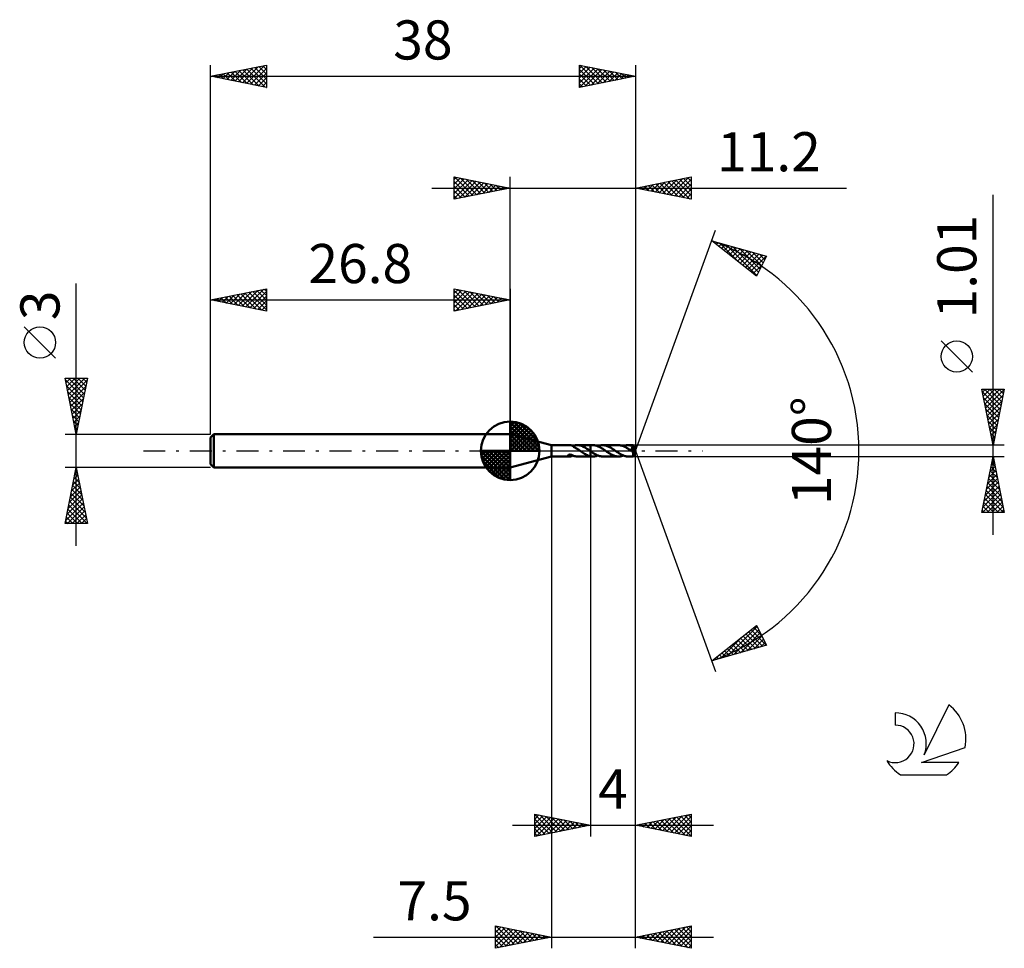
# Model space of a CAD drawing. Units: millimetres. Extents: x -17.1 to 71, y -44.5 to 38.6.
import ezdxf
from ezdxf.enums import TextEntityAlignment as Align

# ---------------------------------------------------------------- set-up
doc = ezdxf.new("R2010")
doc.units = ezdxf.units.MM
doc.header["$LTSCALE"] = 4.9
doc.linetypes.add('LONGDASH_DASH', pattern=[0.85, 0.4, -0.2, 0.05, -0.2])
for name, color, linetype in [('1', 4, 'CONTINUOUS'), ('2', 7, 'CONTINUOUS'), ('4', 2, 'LONGDASH_DASH'), ('CUT', 1, 'CONTINUOUS'), ('NOCUT', 7, 'CONTINUOUS'), ('SK1', 4, 'CONTINUOUS'), ('SK2', 7, 'CONTINUOUS'), ('SK4', 2, 'LONGDASH_DASH'), ('SK6', 5, 'CONTINUOUS')]:
    doc.layers.add(name, color=color, linetype=linetype)
doc.styles.get("Standard").update_dxf_attribs({"font": 'Monospac821 BT'})

msp = doc.modelspace()

# ---------------------------------------------------------------- linework, layer by layer
at = {"layer": '1', "color": 4, "linetype": 'CONTINUOUS', "lineweight": 50}
for p, q in [((30.5, 0.505), (26.8, 1.5)), ((26.8, -1.5), (26.8, 1.5)), ((30.5, 0.505), (32.16, 0.505)), ((30.5, -0.505), (30.5, 0.505)), ((32.186, 0.504), (32.168, 0.505)), ((32.205, 0.502), (32.186, 0.504)), ((32.224, 0.5), (32.205, 0.502)), ((32.243, 0.497), (32.224, 0.5)), ((32.261, 0.492), (32.243, 0.497)), ((32.28, 0.487), (32.261, 0.492)), ((32.299, 0.481), (32.28, 0.487)), ((32.317, 0.474), (32.299, 0.481)), ((32.336, 0.467), (32.317, 0.474)), ((32.355, 0.458), (32.336, 0.467)), ((32.373, 0.45), (32.355, 0.458)), ((32.391, 0.44), (32.373, 0.45)), ((32.408, 0.43), (32.391, 0.44)), ((32.426, 0.42), (32.408, 0.43)), ((32.443, 0.409), (32.426, 0.42)), ((32.428, 0.419), (32.437, 0.422)), ((32.437, 0.422), (32.445, 0.426)), ((32.46, 0.398), (32.443, 0.409)), ((32.445, 0.426), (32.454, 0.43)), ((32.454, 0.43), (32.462, 0.433)), ((32.477, 0.387), (32.46, 0.398)), ((32.462, 0.433), (32.471, 0.437)), ((32.471, 0.437), (32.479, 0.44)), ((32.477, 0.362), (32.477, 0.387)), ((32.53, 0.336), (32.477, 0.362)), ((32.479, 0.458), (32.532, 0.472)), ((32.479, 0.44), (32.479, 0.458)), ((32.479, 0.424), (32.479, 0.44)), ((32.479, 0.407), (32.479, 0.424)), ((32.479, 0.391), (32.479, 0.407)), ((32.479, 0.376), (32.479, 0.391)), ((32.479, 0.361), (32.479, 0.376)), ((32.582, 0.308), (32.53, 0.336)), ((32.532, 0.472), (32.584, 0.484)), ((32.634, 0.278), (32.582, 0.308)), ((32.584, 0.484), (32.635, 0.493)), ((32.686, 0.247), (32.634, 0.278)), ((32.635, 0.493), (32.686, 0.499)), ((32.686, 0.499), (32.738, 0.504)), ((32.738, 0.214), (32.686, 0.247)), ((32.738, 0.504), (32.79, 0.505)), ((32.791, 0.18), (32.738, 0.214)), ((32.867, 0.503), (32.79, 0.505)), ((32.845, 0.146), (32.791, 0.18)), ((32.794, 0.505), (33.999, 0.505)), ((32.898, 0.11), (32.845, 0.146)), ((32.946, 0.494), (32.867, 0.503)), ((32.952, 0.074), (32.898, 0.11)), ((33.025, 0.48), (32.946, 0.494)), ((33.005, 0.037), (32.952, 0.074)), ((33.058, 0), (33.005, 0.037)), ((33.104, 0.46), (33.025, 0.48)), ((33.064, -0.005), (33.058, 0)), ((33.183, 0.434), (33.104, 0.46)), ((33.263, 0.404), (33.183, 0.434)), ((33.343, 0.368), (33.263, 0.404)), ((33.422, 0.329), (33.343, 0.368)), ((33.501, 0.285), (33.422, 0.329)), ((33.58, 0.238), (33.501, 0.285)), ((33.659, 0.188), (33.58, 0.238)), ((33.739, 0.136), (33.659, 0.188)), ((33.818, 0.083), (33.739, 0.136)), ((33.895, 0.028), (33.818, 0.083)), ((33.902, 0.024), (33.895, 0.028)), ((33.909, 0.019), (33.902, 0.024)), ((33.916, 0.014), (33.909, 0.019)), ((33.922, 0.009), (33.916, 0.014)), ((33.929, 0.005), (33.922, 0.009)), ((33.936, 0), (33.929, 0.005)), ((33.945, -0.006), (33.936, 0)), ((33.999, 0.505), (34, 0.505)), ((33.999, -0.044), (33.999, 0.505)), ((34.2, 0.506), (34, 0.506)), ((34, -0.506), (34, 0.506)), ((34.268, 0.504), (34.2, 0.506)), ((34.338, 0.497), (34.268, 0.504)), ((34.407, 0.485), (34.338, 0.497)), ((34.477, 0.469), (34.407, 0.485)), ((34.547, 0.449), (34.477, 0.469)), ((34.617, 0.425), (34.547, 0.449)), ((34.686, 0.397), (34.617, 0.425)), ((34.639, 0.416), (34.702, 0.439)), ((34.754, 0.365), (34.686, 0.397)), ((34.702, 0.439), (34.765, 0.459)), ((34.823, 0.33), (34.754, 0.365)), ((34.765, 0.459), (34.828, 0.476)), ((34.893, 0.292), (34.823, 0.33)), ((34.828, 0.476), (34.891, 0.489)), ((34.891, 0.489), (34.954, 0.498)), ((34.964, 0.251), (34.893, 0.292)), ((34.954, 0.498), (35.017, 0.504)), ((35.034, 0.207), (34.964, 0.251)), ((35.017, 0.504), (35.079, 0.506)), ((35.104, 0.162), (35.034, 0.207)), ((35.148, 0.503), (35.079, 0.506)), ((36.481, 0.505), (35.079, 0.506)), ((35.173, 0.115), (35.104, 0.162)), ((35.217, 0.496), (35.148, 0.503)), ((35.243, 0.067), (35.173, 0.115)), ((35.286, 0.485), (35.217, 0.496)), ((35.314, 0.019), (35.243, 0.067)), ((35.356, 0.469), (35.286, 0.485)), ((35.385, -0.03), (35.314, 0.019)), ((35.425, 0.45), (35.356, 0.469)), ((35.493, 0.426), (35.425, 0.45)), ((35.561, 0.398), (35.493, 0.426)), ((35.629, 0.367), (35.561, 0.398)), ((35.699, 0.333), (35.629, 0.367)), ((35.768, 0.295), (35.699, 0.333)), ((35.836, 0.255), (35.768, 0.295)), ((35.904, 0.213), (35.836, 0.255)), ((35.972, 0.169), (35.904, 0.213)), ((36.04, 0.124), (35.972, 0.169)), ((36.108, 0.077), (36.04, 0.124)), ((36.177, 0.03), (36.108, 0.077)), ((36.247, -0.018), (36.177, 0.03)), ((36.547, 0.503), (36.481, 0.505)), ((36.612, 0.497), (36.547, 0.503)), ((36.678, 0.487), (36.612, 0.497)), ((36.743, 0.473), (36.678, 0.487)), ((36.808, 0.455), (36.743, 0.473)), ((36.873, 0.434), (36.808, 0.455)), ((36.938, 0.409), (36.873, 0.434)), ((36.922, 0.415), (36.996, 0.442)), ((37.005, 0.38), (36.938, 0.409)), ((36.996, 0.442), (37.069, 0.465)), ((37.071, 0.349), (37.005, 0.38)), ((37.069, 0.465), (37.142, 0.482)), ((37.137, 0.314), (37.071, 0.349)), ((37.202, 0.276), (37.137, 0.314)), ((37.142, 0.482), (37.215, 0.495)), ((37.268, 0.237), (37.202, 0.276)), ((37.215, 0.495), (37.288, 0.503)), ((37.334, 0.196), (37.268, 0.237)), ((37.288, 0.503), (37.362, 0.505)), ((37.401, 0.153), (37.334, 0.196)), ((37.425, 0.503), (37.362, 0.505)), ((37.812, 0.505), (37.362, 0.505)), ((37.468, 0.108), (37.401, 0.153)), ((37.489, 0.497), (37.425, 0.503)), ((37.534, 0.062), (37.468, 0.108)), ((37.552, 0.488), (37.489, 0.497)), ((37.6, 0.016), (37.534, 0.062)), ((37.615, 0.475), (37.552, 0.488)), ((37.666, -0.03), (37.6, 0.016)), ((37.678, 0.458), (37.615, 0.475)), ((37.639, 0.235), (37.658, 0.238)), ((37.698, 0.151), (37.639, 0.235)), ((37.974, -0.019), (37.639, 0.235)), ((37.658, 0.238), (37.675, 0.242)), ((37.675, 0.242), (37.691, 0.246)), ((37.741, 0.438), (37.678, 0.458)), ((37.691, 0.246), (37.707, 0.251)), ((37.747, 0.079), (37.698, 0.151)), ((37.707, 0.251), (37.722, 0.257)), ((37.722, 0.257), (37.736, 0.263)), ((37.736, 0.263), (37.75, 0.269)), ((37.804, 0.415), (37.741, 0.438)), ((37.786, 0.02), (37.747, 0.079)), ((37.75, 0.269), (37.761, 0.276)), ((37.761, 0.276), (37.771, 0.283)), ((37.771, 0.283), (37.779, 0.289)), ((37.779, 0.289), (37.785, 0.295)), ((37.785, 0.295), (37.789, 0.3)), ((37.815, -0.028), (37.786, 0.02)), ((37.789, 0.3), (37.793, 0.305)), ((37.793, 0.305), (37.797, 0.311)), ((37.797, 0.311), (37.8, 0.316)), ((37.8, 0.316), (37.803, 0.322)), ((37.803, 0.322), (37.805, 0.327)), ((37.806, 0.408), (37.804, 0.415)), ((37.805, 0.327), (37.807, 0.333)), ((37.807, 0.402), (37.806, 0.408)), ((37.809, 0.396), (37.807, 0.402)), ((37.807, 0.333), (37.809, 0.339)), ((37.81, 0.389), (37.809, 0.396)), ((37.809, 0.339), (37.81, 0.345)), ((37.811, 0.383), (37.81, 0.389)), ((37.81, 0.345), (37.811, 0.352)), ((37.811, 0.377), (37.811, 0.383)), ((37.812, 0.37), (37.811, 0.377)), ((37.811, 0.352), (37.812, 0.358)), ((37.812, 0.504), (37.812, 0.505)), ((37.812, 0.505), (37.812, 0.505)), ((37.812, 0.505), (37.812, 0.505)), ((37.812, 0.505), (37.812, 0.505)), ((37.812, 0.505), (37.812, 0.505)), ((37.812, 0.505), (37.812, 0.505)), ((37.812, 0.503), (37.812, 0.504)), ((38, 0), (37.812, 0.504)), ((37.813, 0.5), (37.812, 0.503)), ((37.812, 0.364), (37.812, 0.37)), ((37.812, 0.358), (37.812, 0.364)), ((37.812, -0.504), (38, 0)), ((37.813, 0.495), (37.813, 0.5)), ((37.814, 0.49), (37.813, 0.495)), ((37.814, 0.483), (37.814, 0.49)), ((37.815, 0.476), (37.814, 0.483)), ((37.815, 0.467), (37.815, 0.476)), ((37.816, 0.458), (37.815, 0.467)), ((37.816, 0.448), (37.816, 0.458)), ((38, 0), (37.816, 0.448)), ((37.816, 0.414), (37.816, 0.448)), ((37.891, 0.228), (37.816, 0.414)), ((37.924, 0.145), (37.891, 0.228)), ((37.942, 0.097), (37.924, 0.145)), ((37.954, 0.065), (37.942, 0.097)), ((37.961, 0.043), (37.954, 0.065)), ((37.967, 0.025), (37.961, 0.043)), ((37.97, 0.011), (37.967, 0.025)), ((37.97, 0.006), (37.969, 0.011)), ((38, 0), (37.969, 0.011)), ((37.969, 0.011), (37.97, 0.011)), ((38, 0), (37.97, 0.011)), ((37.971, 0.002), (37.97, 0.006)), ((37.972, -0.003), (37.971, 0.002)), ((26.8, -1.5), (30.5, -0.505)), ((30.5, -0.505), (32.16, -0.505)), ((31.986, -0.425), (31.987, -0.415)), ((31.988, -0.435), (31.986, -0.425)), ((31.987, -0.415), (31.99, -0.405)), ((31.992, -0.445), (31.988, -0.435)), ((31.99, -0.405), (31.996, -0.394)), ((32, -0.455), (31.992, -0.445)), ((31.996, -0.394), (32.005, -0.384)), ((32.009, -0.464), (32, -0.455)), ((32.005, -0.384), (32.016, -0.375)), ((32.02, -0.472), (32.009, -0.464)), ((32.016, -0.375), (32.03, -0.367)), ((32.032, -0.479), (32.02, -0.472)), ((32.03, -0.367), (32.045, -0.36)), ((32.045, -0.485), (32.032, -0.479)), ((32.045, -0.36), (32.062, -0.355)), ((32.06, -0.49), (32.045, -0.485)), ((32.076, -0.495), (32.06, -0.49)), ((32.062, -0.355), (32.08, -0.35)), ((32.093, -0.499), (32.076, -0.495)), ((32.08, -0.35), (32.1, -0.347)), ((32.111, -0.502), (32.093, -0.499)), ((32.1, -0.347), (32.122, -0.344)), ((32.13, -0.504), (32.111, -0.502)), ((32.122, -0.344), (32.145, -0.344)), ((32.149, -0.505), (32.13, -0.504)), ((32.17, -0.344), (32.145, -0.344)), ((32.168, -0.505), (32.149, -0.505)), ((32.168, -0.505), (32.186, -0.504)), ((32.196, -0.347), (32.17, -0.344)), ((32.186, -0.504), (32.205, -0.502)), ((32.223, -0.351), (32.196, -0.347)), ((32.205, -0.502), (32.224, -0.5)), ((32.251, -0.357), (32.223, -0.351)), ((32.224, -0.5), (32.243, -0.496)), ((32.243, -0.496), (32.262, -0.492)), ((32.279, -0.364), (32.251, -0.357)), ((32.262, -0.492), (32.281, -0.487)), ((32.308, -0.373), (32.279, -0.364)), ((32.281, -0.487), (32.3, -0.481)), ((32.3, -0.481), (32.319, -0.474)), ((32.337, -0.382), (32.308, -0.373)), ((32.319, -0.474), (32.338, -0.466)), ((32.366, -0.393), (32.337, -0.382)), ((32.338, -0.466), (32.357, -0.458)), ((32.357, -0.458), (32.375, -0.448)), ((32.395, -0.405), (32.366, -0.393)), ((32.375, -0.448), (32.393, -0.439)), ((32.393, -0.439), (32.411, -0.429)), ((32.423, -0.416), (32.395, -0.405)), ((32.411, -0.429), (32.428, -0.418)), ((32.451, -0.428), (32.423, -0.416)), ((32.479, -0.44), (32.451, -0.428)), ((32.479, -0.458), (32.479, -0.44)), ((32.532, -0.472), (32.479, -0.458)), ((32.584, -0.484), (32.532, -0.472)), ((32.635, -0.493), (32.584, -0.484)), ((32.686, -0.499), (32.635, -0.493)), ((32.738, -0.504), (32.686, -0.499)), ((32.79, -0.505), (32.738, -0.504)), ((32.794, -0.505), (33.999, -0.505)), ((33.071, -0.009), (33.064, -0.005)), ((33.078, -0.014), (33.071, -0.009)), ((33.085, -0.019), (33.078, -0.014)), ((33.091, -0.024), (33.085, -0.019)), ((33.098, -0.028), (33.091, -0.024)), ((33.187, -0.09), (33.098, -0.028)), ((33.277, -0.15), (33.187, -0.09)), ((33.367, -0.208), (33.277, -0.15)), ((33.457, -0.264), (33.367, -0.208)), ((33.546, -0.315), (33.457, -0.264)), ((33.636, -0.361), (33.546, -0.315)), ((33.728, -0.402), (33.636, -0.361)), ((33.819, -0.437), (33.728, -0.402)), ((33.909, -0.465), (33.819, -0.437)), ((33.999, -0.486), (33.909, -0.465)), ((33.954, -0.013), (33.945, -0.006)), ((33.963, -0.019), (33.954, -0.013)), ((33.972, -0.025), (33.963, -0.019)), ((33.981, -0.031), (33.972, -0.025)), ((33.99, -0.038), (33.981, -0.031)), ((33.999, -0.044), (33.99, -0.038)), ((34, -0.044), (33.999, -0.044)), ((34, -0.486), (33.999, -0.486)), ((33.999, -0.486), (33.999, -0.486)), ((33.999, -0.505), (33.999, -0.486)), ((34, -0.505), (33.999, -0.505)), ((34, -0.045), (34, -0.044)), ((34.057, -0.083), (34, -0.044)), ((34, -0.045), (34, -0.045)), ((34, -0.487), (34, -0.486)), ((34.028, -0.492), (34, -0.487)), ((34, -0.506), (34.2, -0.506)), ((34.057, -0.496), (34.028, -0.492)), ((34.115, -0.122), (34.057, -0.083)), ((34.086, -0.5), (34.057, -0.496)), ((34.114, -0.502), (34.086, -0.5)), ((34.143, -0.504), (34.114, -0.502)), ((34.172, -0.16), (34.115, -0.122)), ((34.171, -0.506), (34.143, -0.504)), ((34.2, -0.506), (34.171, -0.506)), ((34.229, -0.197), (34.172, -0.16)), ((34.2, -0.506), (34.272, -0.503)), ((34.285, -0.233), (34.229, -0.197)), ((34.272, -0.503), (34.345, -0.496)), ((34.342, -0.267), (34.285, -0.233)), ((34.398, -0.3), (34.342, -0.267)), ((34.345, -0.496), (34.419, -0.483)), ((34.455, -0.331), (34.398, -0.3)), ((34.419, -0.483), (34.492, -0.465)), ((34.512, -0.36), (34.455, -0.331)), ((34.492, -0.465), (34.566, -0.443)), ((34.569, -0.386), (34.512, -0.36)), ((34.566, -0.443), (34.639, -0.416)), ((34.626, -0.41), (34.569, -0.386)), ((34.682, -0.432), (34.626, -0.41)), ((34.739, -0.451), (34.682, -0.432)), ((34.795, -0.468), (34.739, -0.451)), ((34.853, -0.481), (34.795, -0.468)), ((34.91, -0.492), (34.853, -0.481)), ((34.967, -0.5), (34.91, -0.492)), ((35.023, -0.504), (34.967, -0.5)), ((35.079, -0.506), (35.023, -0.504)), ((35.079, -0.506), (36.481, -0.505)), ((35.453, -0.078), (35.385, -0.03)), ((35.52, -0.124), (35.453, -0.078)), ((35.588, -0.169), (35.52, -0.124)), ((35.656, -0.213), (35.588, -0.169)), ((35.724, -0.255), (35.656, -0.213)), ((35.793, -0.295), (35.724, -0.255)), ((35.862, -0.332), (35.793, -0.295)), ((35.93, -0.367), (35.862, -0.332)), ((35.998, -0.398), (35.93, -0.367)), ((36.066, -0.425), (35.998, -0.398)), ((36.136, -0.449), (36.066, -0.425)), ((36.205, -0.469), (36.136, -0.449)), ((36.275, -0.485), (36.205, -0.469)), ((36.317, -0.067), (36.247, -0.018)), ((36.343, -0.496), (36.275, -0.485)), ((36.386, -0.115), (36.317, -0.067)), ((36.412, -0.503), (36.343, -0.496)), ((36.456, -0.162), (36.386, -0.115)), ((36.481, -0.505), (36.412, -0.503)), ((36.527, -0.207), (36.456, -0.162)), ((36.481, -0.505), (36.555, -0.503)), ((36.597, -0.25), (36.527, -0.207)), ((36.555, -0.503), (36.629, -0.495)), ((36.667, -0.291), (36.597, -0.25)), ((36.629, -0.495), (36.702, -0.482)), ((36.736, -0.329), (36.667, -0.291)), ((36.702, -0.482), (36.775, -0.465)), ((36.805, -0.364), (36.736, -0.329)), ((36.775, -0.465), (36.848, -0.442)), ((36.875, -0.396), (36.805, -0.364)), ((36.848, -0.442), (36.922, -0.415)), ((36.945, -0.424), (36.875, -0.396)), ((37.015, -0.449), (36.945, -0.424)), ((37.085, -0.469), (37.015, -0.449)), ((37.154, -0.485), (37.085, -0.469)), ((37.222, -0.496), (37.154, -0.485)), ((37.292, -0.503), (37.222, -0.496)), ((37.362, -0.505), (37.292, -0.503)), ((37.362, -0.505), (37.812, -0.505)), ((37.675, -0.037), (37.666, -0.03)), ((37.685, -0.043), (37.675, -0.037)), ((37.694, -0.05), (37.685, -0.043)), ((37.704, -0.056), (37.694, -0.05)), ((37.713, -0.063), (37.704, -0.056)), ((37.723, -0.069), (37.713, -0.063)), ((37.728, -0.073), (37.723, -0.069)), ((37.733, -0.076), (37.728, -0.073)), ((37.739, -0.079), (37.733, -0.076)), ((37.745, -0.083), (37.739, -0.079)), ((37.751, -0.087), (37.745, -0.083)), ((37.757, -0.09), (37.751, -0.087)), ((37.763, -0.094), (37.757, -0.09)), ((37.769, -0.097), (37.763, -0.094)), ((37.776, -0.101), (37.769, -0.097)), ((37.782, -0.104), (37.776, -0.101)), ((37.788, -0.107), (37.782, -0.104)), ((37.795, -0.11), (37.788, -0.107)), ((37.801, -0.112), (37.795, -0.11)), ((37.807, -0.115), (37.801, -0.112)), ((37.806, -0.14), (37.834, -0.119)), ((37.806, -0.172), (37.806, -0.14)), ((37.806, -0.204), (37.806, -0.172)), ((37.806, -0.234), (37.806, -0.204)), ((37.806, -0.263), (37.806, -0.234)), ((37.806, -0.291), (37.806, -0.263)), ((37.806, -0.319), (37.806, -0.291)), ((37.807, -0.345), (37.806, -0.319)), ((37.813, -0.117), (37.807, -0.115)), ((37.807, -0.37), (37.807, -0.345)), ((37.807, -0.393), (37.807, -0.37)), ((37.807, -0.414), (37.807, -0.393)), ((37.808, -0.433), (37.807, -0.414)), ((37.808, -0.45), (37.808, -0.433)), ((37.808, -0.464), (37.808, -0.45)), ((37.809, -0.476), (37.808, -0.464)), ((37.809, -0.486), (37.809, -0.476)), ((37.81, -0.494), (37.809, -0.486)), ((37.81, -0.5), (37.81, -0.494)), ((37.811, -0.504), (37.81, -0.5)), ((37.812, -0.505), (37.811, -0.504)), ((37.812, -0.505), (37.812, -0.504)), ((37.812, -0.505), (37.812, -0.505)), ((37.812, -0.505), (37.812, -0.505)), ((37.812, -0.505), (37.812, -0.505)), ((37.812, -0.505), (37.812, -0.505)), ((37.812, -0.505), (37.812, -0.505)), ((37.819, -0.118), (37.813, -0.117)), ((37.834, -0.065), (37.815, -0.028)), ((37.825, -0.119), (37.819, -0.118)), ((37.83, -0.12), (37.825, -0.119)), ((37.83, -0.12), (37.834, -0.119)), ((37.845, -0.093), (37.834, -0.065)), ((37.834, -0.119), (37.836, -0.119)), ((37.836, -0.119), (37.837, -0.118)), ((37.837, -0.118), (37.839, -0.117)), ((37.839, -0.117), (37.84, -0.115)), ((37.84, -0.115), (37.842, -0.114)), ((37.842, -0.114), (37.843, -0.113)), ((37.843, -0.113), (37.845, -0.112)), ((37.845, -0.112), (37.974, -0.019)), ((37.845, -0.112), (37.845, -0.093)), ((37.973, -0.007), (37.972, -0.003)), ((37.973, -0.011), (37.973, -0.007)), ((37.974, -0.015), (37.973, -0.011)), ((37.974, -0.019), (37.974, -0.015))]:
    msp.add_line(p, q, dxfattribs=at)
for centre, major_axis, ratio, start_param, end_param in [((37.308, 0.001), (-5.067, 0.249), 0.086691, 4.616176, 4.618593), ((38, 0), (-0.616, 0.471), 0.296086, 1.339563, 1.482033)]:
    msp.add_ellipse(centre, major_axis=major_axis, ratio=ratio, start_param=start_param, end_param=end_param, dxfattribs=at)
at = {"layer": '2', "color": 7, "linetype": 'CONTINUOUS', "lineweight": 25}
for p, q in [((21.8, 22.5), (21.8, 24.5)), ((21.8, 24.5), (26.8, 23.5)), ((21.8, 24.274), (21.988, 24.462)), ((21.8, 23.85), (22.342, 24.392)), ((21.8, 23.426), (22.695, 24.321)), ((21.8, 23.001), (23.049, 24.25)), ((21.8, 22.577), (23.402, 24.18)), ((21.8, 24.092), (23.127, 22.765)), ((21.82, 24.496), (23.48, 22.836)), ((22.234, 22.587), (23.756, 24.109)), ((22.351, 24.39), (23.834, 22.907)), ((22.764, 22.693), (24.109, 24.038)), ((22.881, 24.284), (24.187, 22.977)), ((23.295, 22.799), (24.463, 23.967)), ((23.411, 24.178), (24.541, 23.048)), ((23.825, 22.905), (24.817, 23.897)), ((23.942, 24.072), (24.894, 23.119)), ((24.355, 23.011), (25.17, 23.826)), ((24.472, 23.966), (25.248, 23.19)), ((25.002, 23.86), (25.601, 23.26)), ((26.8, 1.5), (26.8, 24.5)), ((38, 24.5), (38, 0)), ((38, 23.5), (43, 24.5)), ((39.058, 23.288), (39.586, 23.817)), ((39.411, 23.218), (40.117, 23.923)), ((39.489, 23.798), (40.233, 23.053)), ((39.765, 23.147), (40.647, 24.029)), ((39.842, 23.868), (40.764, 22.947)), ((40.118, 23.076), (41.177, 24.135)), ((40.196, 23.939), (41.294, 22.841)), ((40.472, 23.006), (41.708, 24.242)), ((40.55, 24.01), (41.824, 22.735)), ((40.825, 22.935), (42.238, 24.348)), ((40.903, 24.081), (42.355, 22.629)), ((41.179, 22.864), (42.768, 24.454)), ((41.257, 24.151), (42.885, 22.523)), ((41.532, 22.794), (43, 24.261)), ((41.61, 24.222), (43, 22.832)), ((41.886, 22.723), (43, 23.837)), ((41.964, 24.293), (43, 23.257)), ((42.317, 24.363), (43, 23.681)), ((42.671, 24.434), (43, 24.105)), ((43, 24.5), (43, 22.5)), ((19.8, 23.5), (56.9, 23.5)), ((21.8, 23.668), (22.773, 22.695)), ((26.8, 23.5), (21.8, 22.5)), ((21.8, 23.243), (22.419, 22.624)), ((24.886, 23.117), (25.524, 23.755)), ((25.416, 23.223), (25.877, 23.685)), ((25.532, 23.754), (25.955, 23.331)), ((25.946, 23.329), (26.231, 23.614)), ((26.063, 23.647), (26.309, 23.402)), ((26.477, 23.435), (26.584, 23.543)), ((26.593, 23.541), (26.662, 23.472)), ((43, 22.5), (38, 23.5)), ((38.075, 23.515), (38.112, 23.478)), ((38.351, 23.43), (38.526, 23.605)), ((38.428, 23.586), (38.642, 23.372)), ((38.704, 23.359), (39.056, 23.711)), ((38.782, 23.656), (39.173, 23.265)), ((39.135, 23.727), (39.703, 23.159)), ((42.24, 22.652), (43, 23.412)), ((42.593, 22.581), (43, 22.988)), ((70, -7.505), (70, 22.905)), ((21.8, 22.819), (22.066, 22.553)), ((42.947, 22.511), (43, 22.564)), ((38, 0), (45.182, 19.734)), ((44.84, 18.794), (49.745, 17.399)), ((48.831, 15.62), (44.84, 18.794)), ((44.948, 18.763), (45.215, 18.496)), ((45.002, 18.665), (45.067, 18.73)), ((45.239, 18.477), (45.397, 18.636)), ((45.475, 18.289), (45.727, 18.542)), ((45.54, 18.595), (47.286, 16.849)), ((45.711, 18.101), (46.058, 18.448)), ((45.948, 17.913), (46.388, 18.354)), ((46.133, 18.426), (48.868, 15.691)), ((46.184, 17.726), (46.718, 18.26)), ((46.42, 17.538), (47.049, 18.166)), ((46.657, 17.35), (47.379, 18.072)), ((46.726, 18.258), (49.012, 15.972)), ((46.893, 17.162), (47.709, 17.978)), ((47.129, 16.974), (48.04, 17.884)), ((47.319, 18.089), (49.156, 16.252)), ((47.366, 16.786), (48.37, 17.79)), ((47.602, 16.598), (48.7, 17.696)), ((47.912, 17.921), (49.3, 16.532)), ((48.504, 17.752), (49.444, 16.813)), ((47.838, 16.41), (49.031, 17.603)), ((48.075, 16.222), (49.361, 17.509)), ((48.311, 16.034), (49.691, 17.415)), ((49.745, 17.399), (48.831, 15.62)), ((49.097, 17.584), (49.588, 17.093)), ((49.69, 17.415), (49.732, 17.373)), ((48.547, 15.846), (49.37, 16.669)), ((48.784, 15.658), (48.922, 15.797)), ((68.15, 7.03), (65.35, 9.83)), ((70, 0.505), (69, 5.505)), ((69, 5.505), (71, 5.505)), ((69.052, 5.245), (69.312, 5.505)), ((69.123, 4.891), (69.736, 5.505)), ((69.193, 4.538), (70.161, 5.505)), ((69.237, 5.505), (70.706, 4.036)), ((69.264, 4.184), (70.585, 5.505)), ((69.335, 3.831), (70.998, 5.494)), ((69.661, 5.505), (70.777, 4.389)), ((71, 5.505), (70, 0.505)), ((70.085, 5.505), (70.848, 4.743)), ((70.51, 5.505), (70.918, 5.096)), ((70.934, 5.505), (70.989, 5.45)), ((69.047, 5.271), (70.635, 3.682)), ((69.153, 4.74), (70.565, 3.329)), ((69.406, 3.477), (70.892, 4.963)), ((69.476, 3.124), (70.786, 4.433)), ((69.259, 4.21), (70.494, 2.975)), ((69.365, 3.68), (70.423, 2.621)), ((69.547, 2.77), (70.68, 3.903)), ((69.471, 3.149), (70.353, 2.268)), ((69.618, 2.416), (70.573, 3.372)), ((69.688, 2.063), (70.467, 2.842)), ((69.577, 2.619), (70.282, 1.914)), ((69.683, 2.089), (70.211, 1.561)), ((69.759, 1.709), (70.361, 2.312)), ((69.83, 1.356), (70.255, 1.781)), ((69.789, 1.558), (70.14, 1.207)), ((69.895, 1.028), (70.07, 0.854)), ((69.901, 1.002), (70.149, 1.251)), ((71, 0.505), (37.816, 0.505)), ((38, -34.5), (38, 0)), ((38, -44.5), (38, 0)), ((38, 0), (45.182, -19.734)), ((69.971, 0.649), (70.043, 0.721)), ((30.5, -0.505), (30.5, -44.5)), ((34, -0.505), (34, -34.5)), ((37.816, -0.505), (71, -0.505)), ((69, -5.505), (70, -0.505)), ((69.942, -0.794), (70.038, -0.697)), ((69.955, -0.729), (70.067, -0.841)), ((70, -0.505), (71, -5.505)), ((69.624, -2.385), (70.251, -1.758)), ((69.73, -1.854), (70.18, -1.405)), ((69.814, -1.436), (70.279, -1.901)), ((69.836, -1.324), (70.109, -1.051)), ((69.885, -1.082), (70.173, -1.371)), ((69.412, -3.445), (70.392, -2.465)), ((69.518, -2.915), (70.321, -2.112)), ((69.602, -2.497), (70.597, -3.492)), ((69.672, -2.143), (70.491, -2.962)), ((69.743, -1.789), (70.385, -2.432)), ((69.2, -4.506), (70.533, -3.172)), ((69.306, -3.976), (70.463, -2.819)), ((69.46, -3.204), (70.81, -4.553)), ((69.531, -2.85), (70.704, -4.023)), ((69.049, -5.505), (70.675, -3.879)), ((69.094, -5.036), (70.604, -3.526)), ((69.248, -4.264), (70.489, -5.505)), ((69.319, -3.911), (70.913, -5.505)), ((69.39, -3.557), (70.916, -5.083)), ((69.474, -5.505), (70.746, -4.233)), ((69.107, -4.971), (69.64, -5.505)), ((69.177, -4.618), (70.065, -5.505)), ((69.898, -5.505), (70.816, -4.587)), ((70.322, -5.505), (70.887, -4.94)), ((71, -5.505), (69, -5.505)), ((69.036, -5.325), (69.216, -5.505)), ((70.746, -5.505), (70.958, -5.294)), ((44.84, -18.794), (48.831, -15.62)), ((46.215, -18.403), (48.888, -15.73)), ((48.585, -15.816), (49.298, -16.53)), ((48.821, -15.628), (48.851, -15.657)), ((48.831, -15.62), (49.745, -17.399)), ((45.623, -18.571), (47.573, -16.621)), ((46.808, -18.234), (49.032, -16.011)), ((47.401, -18.066), (49.176, -16.291)), ((47.64, -16.568), (48.753, -17.681)), ((47.876, -16.38), (49.084, -17.588)), ((47.994, -17.897), (49.32, -16.571)), ((48.112, -16.192), (49.414, -17.494)), ((48.349, -16.004), (49.744, -17.4)), ((49.745, -17.399), (44.84, -18.794)), ((46.458, -17.508), (47.101, -18.151)), ((46.694, -17.32), (47.432, -18.057)), ((46.931, -17.132), (47.762, -17.963)), ((47.167, -16.944), (48.092, -17.869)), ((47.403, -16.756), (48.423, -17.775)), ((48.587, -17.729), (49.464, -16.852)), ((49.179, -17.56), (49.608, -17.132)), ((45.03, -18.74), (45.502, -18.268)), ((45.276, -18.447), (45.45, -18.621)), ((45.513, -18.259), (45.78, -18.527)), ((45.749, -18.071), (46.11, -18.433)), ((45.985, -17.883), (46.441, -18.339)), ((46.222, -17.696), (46.771, -18.245)), ((45.04, -18.635), (45.119, -18.715)), ((29, -34.5), (29, -32.5)), ((29, -32.5), (34, -33.5)), ((29, -32.514), (29.012, -32.502)), ((29, -32.539), (30.634, -34.173)), ((29, -32.938), (29.365, -32.573)), ((38, -33.5), (43, -32.5)), ((41.143, -34.129), (42.714, -32.557)), ((42.765, -32.547), (43, -32.782)), ((43, -32.5), (43, -34.5)), ((29, -33.363), (29.719, -32.644)), ((29, -33.787), (30.072, -32.714)), ((29, -34.211), (30.426, -32.785)), ((29, -32.963), (30.28, -34.244)), ((29, -33.388), (29.927, -34.315)), ((29.169, -34.466), (30.78, -32.856)), ((29.481, -32.596), (30.988, -34.102)), ((29.7, -34.36), (31.133, -32.927)), ((30.012, -32.702), (31.341, -34.032)), ((30.23, -34.254), (31.487, -32.997)), ((30.542, -32.808), (31.695, -33.961)), ((30.76, -34.148), (31.84, -33.068)), ((31.072, -32.914), (32.048, -33.89)), ((31.291, -34.042), (32.194, -33.139)), ((31.603, -33.021), (32.402, -33.82)), ((31.821, -33.936), (32.547, -33.209)), ((32.133, -33.127), (32.755, -33.749)), ((32.351, -33.83), (32.901, -33.28)), ((32.663, -33.233), (33.109, -33.678)), ((32.882, -33.724), (33.254, -33.351)), ((33.194, -33.339), (33.462, -33.608)), ((33.412, -33.618), (33.608, -33.422)), ((33.724, -33.445), (33.816, -33.537)), ((38.315, -33.563), (38.472, -33.406)), ((38.523, -33.395), (38.784, -33.657)), ((38.668, -33.634), (39.002, -33.3)), ((38.876, -33.325), (39.314, -33.763)), ((39.022, -33.704), (39.532, -33.194)), ((39.23, -33.254), (39.844, -33.869)), ((39.375, -33.775), (40.063, -33.087)), ((39.583, -33.183), (40.375, -33.975)), ((39.729, -33.846), (40.593, -32.981)), ((39.937, -33.113), (40.905, -34.081)), ((40.082, -33.916), (41.123, -32.875)), ((40.29, -33.042), (41.435, -34.187)), ((40.436, -33.987), (41.654, -32.769)), ((40.644, -32.971), (41.966, -34.293)), ((40.789, -34.058), (42.184, -32.663)), ((40.997, -32.901), (42.496, -34.399)), ((41.351, -32.83), (43, -34.479)), ((41.497, -34.199), (43, -32.696)), ((41.704, -32.759), (43, -34.055)), ((41.85, -34.27), (43, -33.12)), ((42.058, -32.688), (43, -33.63)), ((42.412, -32.618), (43, -33.206)), ((27, -33.5), (45, -33.5)), ((34, -33.5), (29, -34.5)), ((29, -33.812), (29.573, -34.385)), ((29, -34.236), (29.22, -34.456)), ((33.942, -33.512), (33.962, -33.492)), ((43, -34.5), (38, -33.5)), ((38.169, -33.466), (38.253, -33.551)), ((42.204, -34.341), (43, -33.544)), ((42.557, -34.411), (43, -33.969)), ((42.911, -34.482), (43, -34.393)), ((25.5, -44.5), (25.5, -42.5)), ((25.5, -42.5), (30.5, -43.5)), ((25.5, -42.65), (25.625, -42.525)), ((25.5, -43.074), (25.979, -42.596)), ((25.5, -43.499), (26.332, -42.666)), ((25.5, -43.923), (26.686, -42.737)), ((25.5, -44.347), (27.039, -42.808)), ((25.5, -42.887), (26.844, -44.231)), ((25.547, -42.509), (27.198, -44.16)), ((25.839, -44.432), (27.393, -42.879)), ((26.077, -42.615), (27.551, -44.09)), ((26.37, -44.326), (27.747, -42.949)), ((26.607, -42.721), (27.905, -44.019)), ((26.9, -44.22), (28.1, -43.02)), ((27.138, -42.828), (28.258, -43.948)), ((27.43, -44.114), (28.454, -43.091)), ((27.668, -42.934), (28.612, -43.878)), ((28.198, -43.04), (28.965, -43.807)), ((28.729, -43.146), (29.319, -43.736)), ((38, -43.5), (43, -42.5)), ((39.223, -43.745), (39.835, -43.133)), ((39.577, -43.815), (40.365, -43.027)), ((39.93, -43.886), (40.896, -42.921)), ((40.089, -43.082), (41.133, -44.127)), ((40.284, -43.957), (41.426, -42.815)), ((40.442, -43.012), (41.663, -44.233)), ((40.637, -44.027), (41.956, -42.709)), ((40.796, -42.941), (42.194, -44.339)), ((40.991, -44.098), (42.487, -42.603)), ((41.149, -42.87), (42.724, -44.445)), ((41.345, -44.169), (43, -42.513)), ((41.503, -42.799), (43, -44.297)), ((41.698, -44.24), (43, -42.938)), ((41.856, -42.729), (43, -43.872)), ((42.21, -42.658), (43, -43.448)), ((42.564, -42.587), (43, -43.024)), ((42.917, -42.517), (43, -42.599)), ((43, -42.5), (43, -44.5)), ((14.575, -43.5), (45, -43.5)), ((25.5, -43.311), (26.491, -44.302)), ((30.5, -43.5), (25.5, -44.5)), ((25.5, -43.736), (26.137, -44.373)), ((27.961, -44.008), (28.807, -43.161)), ((28.491, -43.902), (29.161, -43.232)), ((29.021, -43.796), (29.514, -43.303)), ((29.259, -43.252), (29.673, -43.665)), ((29.552, -43.69), (29.868, -43.374)), ((29.789, -43.358), (30.026, -43.595)), ((30.082, -43.584), (30.221, -43.444)), ((30.32, -43.464), (30.38, -43.524)), ((43, -44.5), (38, -43.5)), ((38.163, -43.533), (38.244, -43.451)), ((38.321, -43.436), (38.481, -43.596)), ((38.516, -43.603), (38.774, -43.345)), ((38.674, -43.365), (39.012, -43.702)), ((38.87, -43.674), (39.305, -43.239)), ((39.028, -43.294), (39.542, -43.808)), ((39.382, -43.224), (40.072, -43.914)), ((39.735, -43.153), (40.603, -44.021)), ((42.052, -44.31), (43, -43.362)), ((42.405, -44.381), (43, -43.786)), ((25.5, -44.16), (25.784, -44.443)), ((42.759, -44.452), (43, -44.211))]:
    msp.add_line(p, q, dxfattribs=at)
msp.add_circle((66.75, 8.43), 1.4, dxfattribs=at)
msp.add_arc((38, 0), 20, 290, 70, dxfattribs=at)
at = {"layer": '4', "color": 2, "linetype": 'LONGDASH_DASH', "lineweight": 25}
msp.add_line((26.8, 0), (38, 0), dxfattribs=at)
at = {"layer": 'CUT', "color": 1, "linetype": 'CONTINUOUS', "lineweight": 25}
for p, q in [((37.816, 0.505), (34, 0.505)), ((34, 0.505), (34, 0)), ((34, 0), (38, 0)), ((38, 0), (37.816, 0.505))]:
    msp.add_line(p, q, dxfattribs=at)
at = {"layer": 'NOCUT', "color": 7, "linetype": 'CONTINUOUS', "lineweight": 25}
for p, q in [((30.5, 0.505), (26.8, 1.5)), ((26.8, 1.5), (26.8, 0)), ((26.8, 0), (34, 0)), ((33.999, 0.505), (30.5, 0.505)), ((34, 0.505), (33.999, 0.505)), ((34, 0), (34, 0.505)), ((34, 0.505), (34, 0)), ((34, 0.505), (34, 0))]:
    msp.add_line(p, q, dxfattribs=at)
at = {"layer": 'SK1', "color": 4, "linetype": 'CONTINUOUS', "lineweight": 50}
for p, q in [((26.8, 0), (26.8, 2.625)), ((26.8, 2.557), (26.866, 2.623)), ((26.8, 2.186), (27.206, 2.592)), ((26.8, 2.557), (29.357, 0)), ((26.8, 1.814), (27.511, 2.526)), ((26.8, 1.443), (27.788, 2.431)), ((26.8, 1.072), (28.041, 2.313)), ((26.8, 2.186), (28.986, 0)), ((26.8, 0.701), (28.272, 2.172)), ((26.8, 0.329), (28.484, 2.013)), ((26.8, 1.814), (28.614, 0)), ((26.842, 0), (28.676, 1.834)), ((27.123, 2.605), (29.405, 0.323)), ((27.599, 2.5), (29.3, 0.799)), ((28.36, 2.11), (28.91, 1.56)), ((0.3, 1.5), (0, 1.2)), ((0, 1.2), (0, -1.2)), ((26.8, 1.5), (0.3, 1.5)), ((0.3, 1.5), (0.3, -1.5)), ((26.8, 1.443), (28.243, 0)), ((26.8, 1.072), (27.872, 0)), ((27.213, 0), (28.85, 1.637)), ((27.584, 0), (29.006, 1.422)), ((27.956, 0), (29.141, 1.185)), ((28.327, 0), (29.255, 0.928)), ((26.8, 0), (24.175, 0)), ((24.177, -0.066), (24.243, 0)), ((24.208, -0.406), (24.614, 0)), ((24.274, -0.711), (24.986, 0)), ((24.369, -0.988), (25.357, 0)), ((24.487, -1.241), (25.728, 0)), ((24.531, 0), (26.8, -2.269)), ((24.628, -1.472), (26.099, 0)), ((24.787, -1.684), (26.471, 0)), ((24.902, 0), (26.8, -1.898)), ((25.273, 0), (26.8, -1.527)), ((25.644, 0), (26.8, -1.156)), ((26.016, 0), (26.8, -0.784)), ((26.387, 0), (26.8, -0.413)), ((26.758, 0), (26.8, -0.042)), ((26.8, 0.701), (27.501, 0)), ((26.8, 0.329), (27.129, 0)), ((26.8, 0), (29.425, 0)), ((26.8, -2.625), (26.8, 0)), ((28.698, 0), (29.344, 0.646)), ((29.069, 0), (29.403, 0.334)), ((24.176, -0.016), (26.784, -2.624)), ((24.21, -0.422), (26.378, -2.59)), ((24.966, -1.876), (26.8, -0.042)), ((25.163, -2.05), (26.8, -0.413)), ((25.378, -2.206), (26.8, -0.784)), ((0, -1.2), (0.3, -1.5)), ((0.3, -1.5), (26.8, -1.5)), ((24.346, -0.929), (25.871, -2.454)), ((25.615, -2.341), (26.8, -1.156)), ((25.872, -2.455), (26.8, -1.527)), ((26.154, -2.544), (26.8, -1.898)), ((26.466, -2.603), (26.8, -2.269))]:
    msp.add_line(p, q, dxfattribs=at)
for start, end in [(90, 180), (0, 90), (180, 270), (270, 0)]:
    msp.add_arc((26.8, 0), 2.625, start, end, dxfattribs=at)
at = {"layer": 'SK2', "color": 7, "linetype": 'CONTINUOUS', "lineweight": 25}
for p, q in [((0, 3), (0, 34.5)), ((0, 33.5), (5, 34.5)), ((2.874, 32.925), (4.311, 34.362)), ((3.227, 32.855), (4.841, 34.468)), ((4.316, 34.363), (5, 33.679)), ((4.67, 34.434), (5, 34.104)), ((5, 34.5), (5, 32.5)), ((33, 32.5), (33, 34.5)), ((33, 34.5), (38, 33.5)), ((33, 34.201), (33.249, 34.45)), ((33, 33.777), (33.602, 34.38)), ((33.037, 34.493), (34.691, 32.838)), ((33.567, 34.387), (35.045, 32.909)), ((38, 34.5), (38, 0)), ((0, 33.5), (38, 33.5)), ((5, 32.5), (0, 33.5)), ((0.045, 33.491), (0.068, 33.514)), ((0.074, 33.515), (0.11, 33.478)), ((0.399, 33.42), (0.598, 33.62)), ((0.427, 33.585), (0.641, 33.372)), ((0.753, 33.349), (1.129, 33.726)), ((0.781, 33.656), (1.171, 33.266)), ((1.106, 33.279), (1.659, 33.832)), ((1.134, 33.727), (1.701, 33.16)), ((1.46, 33.208), (2.189, 33.938)), ((1.488, 33.798), (2.232, 33.054)), ((1.813, 33.137), (2.72, 34.044)), ((1.841, 33.868), (2.762, 32.948)), ((2.167, 33.067), (3.25, 34.15)), ((2.195, 33.939), (3.292, 32.842)), ((2.52, 32.996), (3.78, 34.256)), ((2.548, 34.01), (3.823, 32.735)), ((2.902, 34.08), (4.353, 32.629)), ((3.256, 34.151), (4.883, 32.523)), ((3.581, 32.784), (5, 34.203)), ((3.609, 34.222), (5, 32.831)), ((3.935, 32.713), (5, 33.779)), ((3.963, 34.293), (5, 33.255)), ((33, 33.353), (33.956, 34.309)), ((33, 32.929), (34.309, 34.238)), ((33, 32.504), (34.663, 34.167)), ((33, 34.105), (34.338, 32.768)), ((33, 33.681), (33.984, 32.697)), ((38, 33.5), (33, 32.5)), ((33.525, 32.605), (35.017, 34.097)), ((34.055, 32.711), (35.37, 34.026)), ((34.097, 34.281), (35.398, 32.98)), ((34.586, 32.817), (35.724, 33.955)), ((34.628, 34.174), (35.752, 33.05)), ((35.116, 32.923), (36.077, 33.885)), ((35.158, 34.068), (36.105, 33.121)), ((35.646, 33.029), (36.431, 33.814)), ((35.688, 33.962), (36.459, 33.192)), ((36.177, 33.135), (36.784, 33.743)), ((36.219, 33.856), (36.812, 33.262)), ((36.707, 33.241), (37.138, 33.672)), ((36.749, 33.75), (37.166, 33.333)), ((37.237, 33.347), (37.491, 33.602)), ((37.279, 33.644), (37.52, 33.404)), ((37.768, 33.454), (37.845, 33.531)), ((37.81, 33.538), (37.873, 33.475)), ((4.288, 32.642), (5, 33.354)), ((4.642, 32.572), (5, 32.93)), ((33, 33.257), (33.63, 32.626)), ((33, 32.832), (33.277, 32.555)), ((4.995, 32.501), (5, 32.506)), ((-12, -8.5), (-12, 14.975)), ((0, 1.5), (0, 14.5)), ((0, 13.5), (5, 14.5)), ((2.117, 13.077), (3.176, 14.135)), ((2.471, 13.006), (3.706, 14.241)), ((2.824, 12.935), (4.236, 14.347)), ((3.073, 14.115), (4.609, 12.578)), ((3.178, 12.864), (4.767, 14.453)), ((3.426, 14.185), (5, 12.612)), ((3.531, 12.794), (5, 14.262)), ((3.78, 14.256), (5, 13.036)), ((4.133, 14.327), (5, 13.46)), ((4.487, 14.397), (5, 13.884)), ((4.841, 14.468), (5, 14.309)), ((5, 14.5), (5, 12.5)), ((21.8, 12.5), (21.8, 14.5)), ((21.8, 14.5), (26.8, 13.5)), ((21.8, 14.092), (22.14, 14.432)), ((21.8, 13.668), (22.494, 14.361)), ((21.8, 14.334), (23.328, 12.806)), ((21.8, 13.243), (22.847, 14.291)), ((21.8, 12.819), (23.201, 14.22)), ((21.931, 12.526), (23.554, 14.149)), ((22.123, 14.435), (23.682, 12.876)), ((22.653, 14.329), (24.035, 12.947)), ((23.183, 14.223), (24.389, 13.018)), ((23.714, 14.117), (24.742, 13.088)), ((26.8, 14.5), (26.8, 1.5)), ((0, 13.5), (26.8, 13.5)), ((5, 12.5), (0, 13.5)), ((0.244, 13.549), (0.367, 13.427)), ((0.349, 13.43), (0.524, 13.605)), ((0.598, 13.62), (0.897, 13.321)), ((0.703, 13.359), (1.054, 13.711)), ((0.951, 13.69), (1.427, 13.215)), ((1.056, 13.289), (1.585, 13.817)), ((1.305, 13.761), (1.958, 13.109)), ((1.41, 13.218), (2.115, 13.923)), ((1.659, 13.832), (2.488, 13.002)), ((1.764, 13.147), (2.645, 14.029)), ((2.012, 13.902), (3.018, 12.896)), ((2.366, 13.973), (3.549, 12.79)), ((2.719, 14.044), (4.079, 12.684)), ((3.885, 12.723), (5, 13.838)), ((4.238, 12.652), (5, 13.414)), ((21.8, 13.91), (22.975, 12.735)), ((26.8, 13.5), (21.8, 12.5)), ((21.8, 13.485), (22.621, 12.664)), ((22.462, 12.632), (23.908, 14.078)), ((22.992, 12.738), (24.261, 14.008)), ((23.522, 12.845), (24.615, 13.937)), ((24.053, 12.951), (24.969, 13.866)), ((24.244, 14.011), (25.096, 13.159)), ((24.583, 13.057), (25.322, 13.796)), ((24.774, 13.905), (25.449, 13.23)), ((25.113, 13.163), (25.676, 13.725)), ((25.305, 13.799), (25.803, 13.301)), ((25.644, 13.269), (26.029, 13.654)), ((25.835, 13.693), (26.157, 13.371)), ((26.174, 13.375), (26.383, 13.583)), ((26.365, 13.587), (26.51, 13.442)), ((26.704, 13.481), (26.736, 13.513)), ((4.592, 12.582), (5, 12.99)), ((4.946, 12.511), (5, 12.565)), ((21.8, 13.061), (22.268, 12.594)), ((21.8, 12.637), (21.914, 12.523)), ((-13.85, 8.288), (-16.65, 11.088)), ((-12, 1.5), (-13, 6.5)), ((-13, 6.5), (-11, 6.5)), ((-12.991, 6.454), (-12.945, 6.5)), ((-12.968, 6.338), (-11.355, 4.725)), ((-12.92, 6.1), (-12.521, 6.5)), ((-12.849, 5.747), (-12.096, 6.5)), ((-12.779, 5.393), (-11.672, 6.5)), ((-12.708, 5.04), (-11.248, 6.5)), ((-12.705, 6.5), (-11.284, 5.079)), ((-12.637, 4.686), (-11.044, 6.279)), ((-12.281, 6.5), (-11.214, 5.432)), ((-11, 6.5), (-12, 1.5)), ((-11.857, 6.5), (-11.143, 5.786)), ((-11.433, 6.5), (-11.072, 6.14)), ((-11.008, 6.5), (-11.001, 6.493)), ((-12.862, 5.808), (-11.426, 4.372)), ((-12.567, 4.333), (-11.15, 5.749)), ((-12.755, 5.277), (-11.496, 4.018)), ((-12.649, 4.747), (-11.567, 3.665)), ((-12.496, 3.979), (-11.256, 5.219)), ((-12.425, 3.626), (-11.362, 4.688)), ((-12.543, 4.217), (-11.638, 3.311)), ((-12.437, 3.686), (-11.708, 2.958)), ((-12.354, 3.272), (-11.468, 4.158)), ((-12.284, 2.918), (-11.574, 3.628)), ((-12.331, 3.156), (-11.779, 2.604)), ((-12.213, 2.565), (-11.681, 3.097)), ((-12.225, 2.626), (-11.85, 2.25)), ((-12.142, 2.211), (-11.787, 2.567)), ((-12.119, 2.095), (-11.921, 1.897)), ((-12.072, 1.858), (-11.893, 2.037)), ((-13, 1.5), (0, 1.5)), ((-12.013, 1.565), (-11.991, 1.543)), ((-12.001, 1.504), (-11.999, 1.506)), ((-12, -1.5), (-13, -1.5)), ((-13, -6.5), (-12, -1.5)), ((-12.037, -1.683), (-11.945, -1.775)), ((0, -1.5), (-12, -1.5)), ((-12, -1.5), (-11, -6.5)), ((-12.309, -3.047), (-11.794, -2.531)), ((-12.203, -2.517), (-11.864, -2.178)), ((-12.178, -2.391), (-11.733, -2.836)), ((-12.107, -2.037), (-11.839, -2.305)), ((-12.097, -1.986), (-11.935, -1.824)), ((-12.522, -4.108), (-11.652, -3.238)), ((-12.415, -3.577), (-11.723, -2.885)), ((-12.39, -3.451), (-11.415, -4.427)), ((-12.32, -3.098), (-11.521, -3.896)), ((-12.249, -2.744), (-11.627, -3.366)), ((-12.84, -5.699), (-11.44, -4.299)), ((-12.734, -5.168), (-11.511, -3.946)), ((-12.628, -4.638), (-11.582, -3.592)), ((-12.532, -4.158), (-11.203, -5.487)), ((-12.461, -3.805), (-11.309, -4.957)), ((-12.946, -6.229), (-11.369, -4.653)), ((-12.793, -6.5), (-11.299, -5.006)), ((-12.744, -5.219), (-11.463, -6.5)), ((-12.673, -4.865), (-11.038, -6.5)), ((-12.602, -4.512), (-11.096, -6.018)), ((-12.885, -5.926), (-12.311, -6.5)), ((-12.814, -5.572), (-11.887, -6.5)), ((-12.368, -6.5), (-11.228, -5.36)), ((-11.944, -6.5), (-11.157, -5.713)), ((-11.52, -6.5), (-11.087, -6.067)), ((-11, -6.5), (-13, -6.5)), ((-12.956, -6.28), (-12.736, -6.5)), ((-11.096, -6.5), (-11.016, -6.42))]:
    msp.add_line(p, q, dxfattribs=at)
msp.add_circle((-15.25, 9.688), 1.4, dxfattribs=at)
at = {"layer": 'SK4', "color": 2, "linetype": 'LONGDASH_DASH', "lineweight": 25}
msp.add_line((-6, 0), (44, 0), dxfattribs=at)
at = {"layer": 'SK6', "color": 5, "linetype": 'CONTINUOUS', "lineweight": 25}
for p, q in [((66.035, -22.73), (63.837, -27.187)), ((61.24, -23.435), (61.24, -24.538)), ((63.58, -27.888), (67.5, -26.527)), ((66.937, -27.888), (63.58, -27.888)), ((61.702, -28.97), (65.844, -28.97))]:
    msp.add_line(p, q, dxfattribs=at)
for centre, radius, start, end in [((63.773, -25.784), 3.8, 348.72386, 53.46911), ((61.261, -26.195), 2.76, 338.93794, 90.44457), ((61.251, -26.215), 1.677, 243.42147, 90.36024), ((63.773, -25.784), 3.8, 210.54837, 236.97802), ((63.773, -25.784), 3.8, 303.02198, 326.37322)]:
    msp.add_arc(centre, radius, start, end, dxfattribs=at)

# ---------------------------------------------------------------- texts
at = {"layer": '2', "color": 7, "linetype": 'CONTINUOUS', "lineweight": 25}
for s, p in [('11.2', (49.95, 25)), ('4', (36, -32)), ('7.5', (20.038, -42))]:
    msp.add_text(s, height=3.5, dxfattribs=at).set_placement(p, align=Align.CENTER)
for s, p in [('1.01', (68.5, 16.48)), ('140°', (55.5, 0))]:
    msp.add_text(s, height=3.5, rotation=90, dxfattribs=at).set_placement(p, align=Align.CENTER)
at = {"layer": 'SK2', "color": 7, "linetype": 'CONTINUOUS', "lineweight": 25}
for s, p in [('38', (19, 35)), ('26.8', (13.4, 15))]:
    msp.add_text(s, height=3.5, dxfattribs=at).set_placement(p, align=Align.CENTER)
msp.add_text('3', height=3.5, rotation=90, dxfattribs=at).set_placement((-13.5, 13.012), align=Align.CENTER)

doc.saveas('drawing.dxf')
